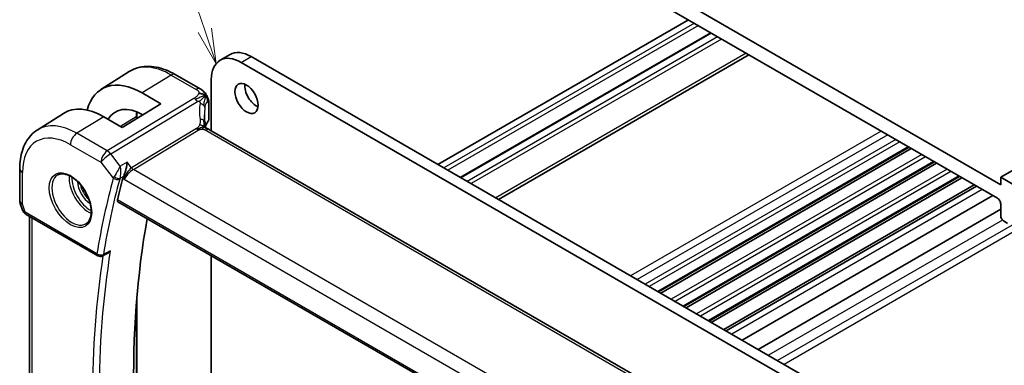
# Model space of a CAD drawing. Units: millimetres. Extents: x 0 to 3559, y 0 to 702.
# Drawn here: x 292 to 397, y 181 to 218 of the extents above; entities that cross this region are included whole.
import ezdxf

# ---------------------------------------------------------------- set-up
doc = ezdxf.new("R2010")
doc.units = ezdxf.units.MM
doc.header["$LTSCALE"] = 1.5
for name, color, linetype, lineweight in [('Symbol (TK)', 100, 'Continuous', 18), ('Visible (ISO)', 7, 'Continuous', 35), ('Visible Narrow (ISO)', 7, 'Continuous', 25)]:
    doc.layers.add(name, color=color, linetype=linetype, lineweight=lineweight)
doc.styles.add('Note Text (TK2)', font='txt')

# ---------------------------------------------------------------- blocks, each defined once
blk = doc.blocks.new('バルーン1')
at = {"layer": 'Symbol (TK)', "color": 100}
for p, q in [((222.385, 152.535), (213.272, 179.179)), ((221.912, 152.373), (223.194, 150.169)), ((222.385, 152.535), (223.194, 150.169)), ((223.194, 150.169), (222.858, 152.696))]:
    blk.add_line(p, q, dxfattribs=at)
at = {"layer": 'Symbol (TK)'}
blk.add_circle((212.303, 182.014), 3, dxfattribs=at)
at = {"layer": 'Symbol (TK)', "color": 7, "insert": (212.303, 181.99), "char_height": 2, "attachment_point": 5, "style": 'Note Text (TK2)'}
blk.add_mtext('1', dxfattribs=at)

msp = doc.modelspace()

# ---------------------------------------------------------------- linework, layer by layer
at = {"layer": 'Visible (ISO)'}
for p, q in [((509.6729, 266.4963), (396.5358, 201.1765)), ((396.5357, 200.3601), (333.6032, 236.6994)), ((333.9567, 234.8623), (396.1821, 198.9313)), ((363.2982, 217.9195), (336.6412, 202.5291)), ((365.685, 216.5413), (339.028, 201.1509)), ((313.4622, 213.6122), (314.5229, 214.2246)), ((316.7731, 214.0016), (379.2182, 177.9437)), ((369.7425, 214.1984), (343.0854, 198.808)), ((379.5717, 176.5148), (315.7124, 213.3892)), ((300.7876, 210.4994), (303.801, 212.4154)), ((308.688, 212.0991), (311.3438, 210.5655)), ((312.5302, 211.5525), (312.5299, 206.1207)), ((305.1767, 210.1381), (307.1566, 208.9948)), ((307.1566, 208.9948), (303.0554, 206.4616)), ((312.2816, 208.9004), (312.2815, 207.3518)), ((294.0092, 206.1894), (296.7901, 207.9576)), ((303.0554, 206.4616), (301.0755, 207.6049)), ((304.5874, 207.6806), (304.5874, 207.4079)), ((305.2249, 207.8017), (305.1766, 207.8296)), ((367.9598, 174.1136), (312.3486, 206.2254)), ((386.7881, 204.3557), (360.1311, 188.9652)), ((387.0199, 204.2218), (360.3629, 188.8314)), ((389.4819, 202.8002), (362.8249, 187.4097)), ((389.7067, 202.6704), (363.0497, 187.2799)), ((292.1374, 202.0917), (292.1372, 198.7115)), ((392.1617, 201.2528), (365.5047, 185.8623)), ((392.3936, 201.1189), (365.7365, 185.7285)), ((393.7147, 200.356), (367.0577, 184.9656)), ((393.9752, 200.2056), (367.3182, 184.8152)), ((396.5358, 201.1765), (396.5357, 200.3601)), ((398.6571, 199.9516), (396.5358, 201.1765)), ((395.6873, 199.217), (369.0302, 183.8266)), ((292.1923, 198.3841), (292.44, 197.6688)), ((302.59, 198.5667), (360.5286, 165.1111)), ((396.5356, 198.3189), (396.5355, 197.0925)), ((292.8313, 197.2148), (300.4662, 192.8062)), ((293.1711, 165.9121), (293.1731, 197.0175)), ((396.5356, 197.7667), (370.7103, 182.8564)), ((396.8891, 196.4801), (397.2713, 196.2594)), ((301.4553, 193.0524), (300.9462, 192.7952)), ((312.529, 192.8276), (312.5277, 171.0557)), ((304.5862, 188.1111), (304.5851, 171.0083))]:
    msp.add_line(p, q, dxfattribs=at)
for centre, radius, start, end in [((293.1372, 198.7114), 1, 179.996436, 199.10406), ((300.7162, 193.2392), 0.5, 239.996436, 296.802903)]:
    msp.add_arc(centre, radius, start, end, dxfattribs=at)
for centre, major_axis, ratio, start_param, end_param in [((315.7122, 209.7151), (-2.25, 3.8971), 0.57735027, 5.49771532, 7.06851165), ((316.7729, 210.3275), (-2.25, 3.8971), 0.57735027, 5.49771532, 6.28318531), ((305.1763, 203.1423), (-4.2842, 7.4205), 0.57735027, 5.49771532, 6.81030362), ((317.3386, 210.1641), (0.875, -1.5155), 0.57735027, 3.79273011, 5.63204785), ((301.0751, 200.7744), (-4.1829, 7.2451), 0.57735027, 5.49771532, 6.30788053), ((305.1763, 203.1423), (-2.8705, 4.9718), 0.57735027, 5.49771532, 6.60524909), ((316.7875, 205.9327), (-3.8182, 4.6792), 0.68985293, 0.70176102, 0.70185527), ((311.9486, 205.5326), (0.4, 0.6928), 0.5773088, 0, 0.00008422), ((383.6727, 129.4012), (-59.0023, 102.195), 0.57735027, 0.5207027, 0.54946905), ((396.182, 198.5231), (0.25, -0.433), 0.57735027, 0.78532634, 2.35612267), ((293.2642, 198.3447), (-0.7616, -0.777), 0.46786999, 6.05428447, 6.26532437), ((292.9494, 197.7598), (-0.4029, -0.2962), 0.76149954, 6.28232732, 6.28270705), ((293.0813, 197.6478), (-0.25, -0.433), 0.5773088, 6.28239996, 6.28318531), ((396.8891, 196.8883), (0.25, -0.433), 0.57735027, 3.92691899, 5.49771532), ((387.5618, 131.6465), (-58.9063, 102.0286), 0.57735027, 0.59863166, 1.01568725)]:
    msp.add_ellipse(centre, major_axis=major_axis, ratio=ratio, start_param=start_param, end_param=end_param, dxfattribs=at)
msp.add_ellipse((316.2779, 209.5518), major_axis=(0.875, -1.5155), ratio=0.57735027, dxfattribs=at)
for points, knots in [([(303.801, 212.4154), (304.0726, 212.5881), (304.3683, 212.7221), (304.989, 212.9064), (305.3137, 212.9569), (305.9762, 212.9785), (306.3139, 212.9499), (306.9928, 212.8212), (307.3341, 212.7212), (308.0142, 212.4568), (308.3531, 212.2925), (308.688, 212.0991)], [3.902223769, 3.902223769, 3.902223769, 3.902223769, 4.064256811, 4.064256811, 4.226289854, 4.226289854, 4.388322896, 4.388322896, 4.550355938, 4.550355938, 4.71238898, 4.71238898, 4.71238898, 4.71238898]), ([(311.3438, 210.5655), (311.4315, 210.5149), (311.5325, 210.4582), (311.7006, 210.3221), (311.7724, 210.2485), (311.9145, 210.0752), (311.9836, 209.9739), (312.0424, 209.8668)], [0, 0, 0, 0, 0.037004892, 0.037004892, 0.068182069, 0.068182069, 0.10485183, 0.10485183, 0.10485183, 0.10485183]), ([(312.0424, 209.8668), (312.0646, 209.8272), (312.0851, 209.7873), (312.118, 209.7162), (312.1316, 209.6845), (312.1489, 209.6418), (312.1531, 209.6313), (312.1621, 209.6086), (312.1673, 209.5955), (312.1776, 209.5688), (312.1828, 209.5552), (312.1941, 209.5244), (312.2001, 209.5072), (312.2092, 209.4803), (312.2123, 209.4707), (312.2154, 209.461)], [0, 0, 0, 0, 0.0136491368, 0.0136491368, 0.0241458275, 0.0241458275, 0.0274795302, 0.0274795302, 0.0316687448, 0.0316687448, 0.0360903863, 0.0360903863, 0.0420226508, 0.0420226508, 0.0452666098, 0.0452666098, 0.0452666098, 0.0452666098]), ([(312.2154, 209.461), (312.221, 209.4432), (312.2261, 209.4263), (312.2384, 209.3826), (312.245, 209.3563), (312.2678, 209.2512), (312.2769, 209.1687), (312.282, 209.0236), (312.2816, 208.9619), (312.2816, 208.9004)], [0, 0, 0, 0, 0.0059498209, 0.0059498209, 0.0158021165, 0.0158021165, 0.0454053971, 0.0454053971, 0.0680476745, 0.0680476745, 0.0680476745, 0.0680476745]), ([(311.8457, 207.0705), (311.8553, 207.0084), (311.867, 206.9399), (311.8891, 206.7953), (311.8997, 206.7184), (311.9172, 206.5826), (311.9242, 206.5229), (311.9311, 206.4632)], [0, 0, 0, 0, 0.0222041007, 0.0222041007, 0.0453149252, 0.0453149252, 0.0633252417, 0.0633252417, 0.0633252417, 0.0633252417]), ([(311.9311, 206.4632), (311.9338, 206.4408), (311.9366, 206.4182), (311.9395, 206.3961), (311.9396, 206.3952), (311.9397, 206.3943)], [0, 0, 0, 0, 0.0067945212, 0.0067945212, 0.00708665554, 0.00708665554, 0.00708665554, 0.00708665554]), ([(312.2807, 207.3348), (312.2789, 207.3041), (312.2724, 207.2732), (312.2503, 207.2131), (312.234, 207.1836), (312.2141, 207.157)], [0.0019822031, 0.0019822031, 0.0019822031, 0.0019822031, 0.0123029134, 0.0123029134, 0.0232074105, 0.0232074105, 0.0232074105, 0.0232074105]), ([(294.0092, 206.1894), (293.7566, 206.0288), (293.5253, 205.8346), (293.1167, 205.3933), (292.9392, 205.1465), (292.6395, 204.6147), (292.517, 204.3297), (292.324, 203.7315), (292.2533, 203.4182), (292.16, 202.7699), (292.1374, 202.4348), (292.1374, 202.0917)], [2.380961538, 2.380961538, 2.380961538, 2.380961538, 2.533087761, 2.533087761, 2.685213984, 2.685213984, 2.837340207, 2.837340207, 2.989466431, 2.989466431, 3.141592654, 3.141592654, 3.141592654, 3.141592654]), ([(311.9032, 206.4066), (311.9032, 206.4066), (311.9035, 206.4064), (311.9053, 206.4056), (311.9078, 206.4046), (311.9155, 206.4019), (311.9199, 206.4004), (311.9336, 206.3961), (311.9444, 206.3929), (311.9686, 206.3858), (311.9821, 206.3819), (312.0161, 206.372), (312.0378, 206.3655), (312.0921, 206.348), (312.1254, 206.336), (312.2062, 206.3018), (312.2526, 206.2784), (312.2964, 206.2546)], [0.0028265256, 0.0028265256, 0.0028265256, 0.0028265256, 0.0051990809, 0.0051990809, 0.0099594207, 0.0099594207, 0.0134719351, 0.0134719351, 0.0185755709, 0.0185755709, 0.0235938061, 0.0235938061, 0.0306980149, 0.0306980149, 0.0414688236, 0.0414688236, 0.057494421, 0.057494421, 0.057494421, 0.057494421]), ([(303.5747, 202.7617), (303.5746, 202.7604), (303.5744, 202.7591), (303.5606, 202.6446), (303.5429, 202.5237), (303.4998, 202.2758), (303.474, 202.1468), (303.4067, 201.8645), (303.369, 201.7354), (303.315, 201.5676), (303.2937, 201.506), (303.2497, 201.3892), (303.227, 201.3341), (303.2037, 201.284)], [-0.130524955, -0.130524955, -0.130524955, -0.130524955, -0.130198157, -0.130198157, -0.101851252, -0.101851252, -0.073675993, -0.073675993, -0.040137184, -0.040137184, -0.020019286, -0.020019286, 0, 0, 0, 0]), ([(296.181, 201.4129), (296.3417, 201.5057), (296.5336, 201.5484), (296.9497, 201.5195), (297.1657, 201.4606), (297.6046, 201.2534), (297.8263, 201.1096), (298.2593, 200.7488), (298.4705, 200.5317), (298.8598, 200.0449), (299.0376, 199.7749), (299.3405, 199.2103), (299.4653, 198.9158), (299.6487, 198.3345), (299.7075, 198.0479), (299.755, 197.5139), (299.7442, 197.2667), (299.6594, 196.8353), (299.5854, 196.6521), (299.4025, 196.3817), (299.2995, 196.2852), (299.181, 196.2168)], [3.92691899, 3.92691899, 3.92691899, 3.92691899, 4.29778716, 4.29778716, 4.62142299, 4.62142299, 4.93039904, 4.93039904, 5.24020002, 5.24020002, 5.55183216, 5.55183216, 5.86397056, 5.86397056, 6.17507581, 6.17507581, 6.48417264, 6.48417264, 6.79490178, 6.79490178, 7.06851165, 7.06851165, 7.06851165, 7.06851165]), ([(302.59, 198.5667), (302.5895, 198.5671), (302.5889, 198.5674), (302.5634, 198.5827), (302.5451, 198.6086), (302.5297, 198.6772), (302.5321, 198.7194), (302.5424, 198.7633)], [0.0374160868, 0.0374160868, 0.0374160868, 0.0374160868, 0.0378221741, 0.0378221741, 0.0570382843, 0.0570382843, 0.0758353274, 0.0758353274, 0.0758353274, 0.0758353274]), ([(292.8312, 197.215), (292.7324, 197.272), (292.6427, 197.3446), (292.5626, 197.4429), (292.5545, 197.4533), (292.5467, 197.464)], [0, 0, 0, 0, 0.0368965816, 0.0368965816, 0.0411715239, 0.0411715239, 0.0411715239, 0.0411715239]), ([(301.4553, 193.0524), (301.4568, 193.0532), (301.4584, 193.054), (301.52, 193.0857), (301.5773, 193.1258), (301.6837, 193.2176), (301.7336, 193.2703), (301.7786, 193.328), (301.7794, 193.3289), (301.7801, 193.3298)], [0.0378903488, 0.0378903488, 0.0378903488, 0.0378903488, 0.0382497211, 0.0382497211, 0.0519416746, 0.0519416746, 0.0659021082, 0.0659021082, 0.0661330256, 0.0661330256, 0.0661330256, 0.0661330256])]:
    msp.add_open_spline(points, degree=3, knots=knots, dxfattribs=at)
for points in [[(311.904, 209.8164), (311.8649, 209.8597), (311.7762, 209.9387), (311.5875, 210.0572), (311.3359, 210.08), (311.1829, 210.0596)], [(311.904, 209.8164), (311.8775, 209.797), (311.8486, 209.7745), (311.813, 209.7448)], [(304.6051, 208.1129), (304.5933, 207.973), (304.5874, 207.8287), (304.5874, 207.6806)], [(311.7878, 207.8054), (311.7878, 207.5671), (311.807, 207.3233), (311.8444, 207.078)], [(312.2141, 207.157), (312.0831, 206.9824), (311.9826, 206.8011), (311.9126, 206.618)], [(312.2964, 206.2546), (312.3141, 206.245), (312.3315, 206.2353), (312.3486, 206.2254)], [(303.2037, 201.284), (303.1741, 201.2205), (303.1519, 201.1599), (303.137, 201.1052)], [(303.503, 201.5785), (303.503, 201.5785), (303.503, 201.5785), (303.503, 201.5785)], [(292.5466, 197.4641), (292.5065, 197.5186), (292.4739, 197.5795), (292.4508, 197.642)]]:
    msp.add_open_spline(points, degree=3, dxfattribs=at)
at = {"layer": 'Visible Narrow (ISO)'}
for p, q in [((363.9346, 217.5521), (337.2775, 202.1616)), ((364.3588, 217.3071), (337.7018, 201.9167)), ((365.7729, 216.4906), (339.1159, 201.1001)), ((366.4093, 216.1231), (339.7522, 200.7327)), ((366.8335, 215.8781), (340.1765, 200.4877)), ((315.7124, 213.3892), (316.7731, 214.0016)), ((369.4496, 214.3675), (342.7926, 198.9771)), ((308.2683, 212.0476), (305.1767, 210.1381)), ((308.2683, 212.0476), (310.9241, 210.5141)), ((310.6793, 209.5628), (301.4594, 203.9735)), ((301.8229, 203.6472), (311.0428, 209.2365)), ((312.2367, 208.7809), (312.2366, 207.2292)), ((301.0755, 207.6049), (298.2224, 205.8426)), ((304.5337, 207.6018), (302.8674, 206.5702)), ((304.5337, 207.6018), (304.5337, 207.3747)), ((301.4594, 203.9735), (298.2224, 205.8426)), ((310.9564, 206.3395), (304.0528, 202.1544)), ((304.2346, 201.9913), (311.1382, 206.1764)), ((311.9289, 206.174), (367.5401, 174.0622)), ((383.8028, 206.0795), (357.1458, 190.689)), ((384.5099, 205.6712), (357.8529, 190.2808)), ((297.5399, 204.6326), (300.7769, 202.7635)), ((385.3584, 205.1813), (358.7013, 189.7908)), ((385.7826, 204.9363), (359.1256, 189.5459)), ((386.7003, 204.4064), (360.0432, 189.016)), ((302.8389, 202.3567), (301.8229, 203.6472)), ((388.1325, 203.5794), (361.4755, 188.1889)), ((388.5395, 203.3444), (361.8824, 187.954)), ((300.7769, 202.7635), (302.097, 201.0866)), ((303.5747, 202.7617), (302.8389, 202.3567)), ((304.0528, 202.1544), (303.5747, 202.7617)), ((389.3921, 202.852), (362.7351, 187.4616)), ((292.4301, 198.3032), (292.4303, 201.6834)), ((302.6311, 201.9797), (302.6311, 201.9799)), ((302.6474, 202.0085), (302.6473, 202.0084)), ((302.8124, 201.0687), (303.2037, 201.284)), ((302.8791, 202.1422), (302.8789, 202.1421)), ((303.34, 201.2539), (303.3402, 201.254)), ((303.5265, 201.3615), (303.5266, 201.3616)), ((360.7994, 169.3289), (304.2346, 201.9913)), ((390.8195, 202.0278), (364.1625, 186.6374)), ((391.2284, 201.7917), (364.5714, 186.4013)), ((392.0739, 201.3035), (365.4169, 185.9131)), ((303.137, 201.1052), (303.2585, 200.9508)), ((303.2585, 200.9508), (360.0435, 168.1613)), ((394.5777, 199.8577), (367.9207, 184.4673)), ((292.7278, 197.4437), (292.4301, 198.3032)), ((360.4924, 165.3011), (302.5424, 198.7633)), ((300.3627, 193.035), (292.7278, 197.4437)), ((293.464, 165.569), (293.466, 196.8483)), ((396.7355, 196.6092), (371.8126, 182.22)), ((398.913, 196.7535), (372.7763, 181.6635)), ((399.3481, 196.1883), (373.4833, 181.2552)), ((301.7801, 193.3298), (301.0521, 192.962)), ((304.5324, 187.4161), (304.5315, 171.7654))]:
    msp.add_line(p, q, dxfattribs=at)
for centre, major_axis, ratio, start_param, end_param in [((308.2678, 204.9272), (-4.3605, 7.5527), 0.57735027, 5.49771532, 6.30788053), ((308.288, 211.4063), (0.4, 0.6928), 0.5773088, 0, 0.82034066), ((310.9438, 209.8727), (0.4, 0.6928), 0.5773088, 0.0174892, 0.82034066), ((310.7039, 208.761), (-0.5184, 0.8551), 0.55124151, 5.21543603, 5.48547706), ((310.9438, 209.8727), (0.4, 0.6928), 0.5773088, 0.00008496, 0.0174892), ((310.7039, 208.761), (-0.5184, 0.8551), 0.55124151, 4.94539501, 5.21543603), ((317.0587, 206.3131), (-4.7123, 4.7248), 0.71563131, 0.46411619, 0.77501155), ((311.0601, 208.6482), (-0.7876, 0.1403), 0.54492299, 3.87751544, 4.45941441), ((311.0601, 208.6482), (0.7876, -0.1403), 0.54492299, 0.15402381, 0.73592278), ((316.7875, 205.9327), (-3.8182, 4.6792), 0.68985293, 0.54354889, 0.70176102), ((311.7816, 208.9005), (0.5, 0), 0.57739174, 5.85615523, 6.28312777), ((308.7168, 205.1864), (2.9579, -5.1232), 0.57735027, 3.81391495, 3.92691899), ((304.3874, 207.6806), (0.2, 0), 0.57739174, 5.53272964, 6.28318531), ((298.222, 199.1272), (-4.1125, 7.123), 0.57735027, 5.49771532, 6.30788053), ((311.0551, 206.9485), (0.7906, 0.122), 0.45800358, 0.50547354, 1.15109496), ((311.0551, 206.9485), (0.7906, 0.122), 0.45800358, 0.00002753, 0.50547354), ((316.7875, 206.0852), (4.9991, 0.1629), 0.59795042, 2.69504356, 2.90056954), ((312.0546, 207.277), (0.16, -0.12), 0.72387909, 6.28118135, 6.79542738), ((311.7815, 207.3458), (0.5, 0.0092), 0.58935651, 5.84523153, 6.27226161), ((297.5396, 198.7332), (-3.6128, 6.2575), 0.57735027, 5.49771532, 7.06851165), ((298.247, 205.0409), (-0.5001, -0.866), 0.5773088, 3.96193331, 5.49782305), ((311.1259, 206.5772), (-0.2592, 0.4276), 0.55124151, 1.80380236, 2.07384338), ((311.1259, 206.5772), (-0.2592, 0.4276), 0.55124151, 2.07384338, 2.3438844), ((311.9486, 205.5326), (0.4, 0.6928), 0.5773088, 0.0174892, 0.82034066), ((311.9486, 205.5326), (0.4, 0.6928), 0.5773088, 0.00008422, 0.0174892), ((301.484, 203.1717), (-0.5001, -0.866), 0.5773088, 3.96193331, 5.49782305), ((301.484, 203.1717), (0.7857, 0.6186), 0.19797261, 0.97587192, 2.51176167), ((301.484, 203.1717), (-0.5184, 0.8551), 0.55124151, 4.94539501, 5.48547706), ((293.1374, 202.0917), (-1, 0.0001), 0.57739174, 0, 0.78543408), ((297.681, 198.8148), (1.5, -2.5981), 0.57735027, 3.14159265, 6.28318531), ((299.5195, 199.8763), (1.5, -2.5981), 0.57735027, 3.82439591, 5.60038205), ((299.6609, 199.9579), (-1.4, 2.4249), 0.57735027, 0.74477845, 2.3968142), ((302.8308, 201.4883), (-0.755, -0.6845), 0.31824358, 5.39914533, 5.63670611), ((302.4839, 201.3802), (-0.4534, 0.2109), 0.56075482, 1.13044653, 2.60298602), ((303.9656, 201.3591), (-0.5786, -0.8618), 0.48916022, 3.96066229, 5.49655203), ((303.9656, 201.3591), (0.73, 0.729), 0.31699212, 0.90528135, 2.44117109), ((303.5375, 201.5311), (-0.1, 0.1732), 0.61692119, 2.34037944, 2.34067566), ((304.2223, 202.3921), (-0.2592, 0.4276), 0.55124151, 1.80380236, 2.3438844), ((299.6609, 199.9579), (0.975, -1.6887), 0.57735027, 3.95295495, 5.47182301), ((299.8023, 200.0396), (-0.875, 1.5155), 0.57735027, 1.04741361, 2.09417904), ((382.9656, 128.9929), (59.2612, -102.6433), 0.57735027, 3.66136536, 3.75721108), ((383.3068, 129.1899), (-59.0113, 102.2106), 0.57735027, 0.5197727, 0.61561843), ((302.4505, 201.2908), (-0.4824, 0.1315), 0.70866359, 0.95845096, 2.4943407), ((302.7773, 201.0922), (-0.1, 0.1732), 0.61692145, 2.0520727, 2.05286184), ((303.1696, 201.1842), (0.3675, 0.3852), 0.42789909, 2.23951214, 2.47212236), ((293.1372, 198.7114), (-1, 0.0001), 0.57739174, 0, 0.78543408), ((293.1372, 198.7114), (-0.9449, -0.3273), 0.25825452, 0, 0.64053379), ((293.4411, 197.8341), (1.0057, 0.1412), 0.42724544, 3.4363641, 3.86585801), ((292.9494, 197.7598), (-0.4029, -0.2962), 0.76149954, 5.96565555, 6.28232666), ((293.0813, 197.6478), (-0.25, -0.433), 0.5773088, 5.49782305, 6.28239996), ((383.6727, 129.4012), (59.2437, -102.6131), 0.57735027, 3.76410782, 4.09224555), ((384.014, 129.5982), (-58.9939, 102.1804), 0.57735027, 0.61586694, 0.95478574), ((300.7162, 193.2392), (-0.4935, 0.0801), 0.66660127, 0.88598103, 2.42187077), ((300.7162, 193.2392), (-0.25, -0.433), 0.5773088, 5.49782305, 6.28318531), ((300.7162, 193.2392), (0.2254, -0.4463), 0.5799092, 0.00002202, 0.64741997)]:
    msp.add_ellipse(centre, major_axis=major_axis, ratio=ratio, start_param=start_param, end_param=end_param, dxfattribs=at)
msp.add_ellipse((297.5396, 198.7332), major_axis=(-1.6, 2.7713), ratio=0.57735027, dxfattribs=at)
for points, knots in [([(311.1829, 210.0596), (311.1717, 210.0274), (311.156, 209.9948), (311.1365, 209.9624), (311.1171, 209.9302), (311.0937, 209.8982), (311.0674, 209.8671), (311.0411, 209.8361), (311.0118, 209.806), (310.9806, 209.7774), (310.9493, 209.7488), (310.9162, 209.7216), (310.8822, 209.6962), (310.8549, 209.6757), (310.8272, 209.6564), (310.7996, 209.6381), (310.7928, 209.6336), (310.786, 209.6292), (310.7793, 209.6248), (310.745, 209.6027), (310.7112, 209.5822), (310.6793, 209.5628)], [0.5, 0.5, 0.5, 0.5, 0.583640231, 0.583640231, 0.583640231, 0.666975149, 0.666975149, 0.666975149, 0.750155708, 0.750155708, 0.750155708, 0.833330091, 0.833330091, 0.833330091, 0.900229856, 0.900229856, 0.900229856, 0.916639967, 0.916639967, 0.916639967, 1, 1, 1, 1]), ([(310.9241, 210.5141), (310.9558, 210.4958), (310.9875, 210.4774), (311.017, 210.458), (311.0465, 210.4387), (311.074, 210.4182), (311.098, 210.3962), (311.1221, 210.3742), (311.1428, 210.3505), (311.1592, 210.3251), (311.1756, 210.2998), (311.1876, 210.2727), (311.195, 210.2442), (311.2024, 210.2157), (311.2051, 210.1858), (311.203, 210.1548), (311.2022, 210.1437), (311.2009, 210.1325), (311.199, 210.1212), (311.1955, 210.1009), (311.1901, 210.0803), (311.1829, 210.0596)], [0, 0, 0, 0, 0.083305248, 0.083305248, 0.083305248, 0.166610202, 0.166610202, 0.166610202, 0.249915113, 0.249915113, 0.249915113, 0.333220232, 0.333220232, 0.333220232, 0.41652581, 0.41652581, 0.41652581, 0.446385357, 0.446385357, 0.446385357, 0.5, 0.5, 0.5, 0.5]), ([(311.813, 209.7448), (311.795, 209.7298), (311.7166, 209.6628), (311.5164, 209.4801), (311.3319, 209.3073), (311.2566, 209.2336)], [0.221542741, 0.221542741, 0.221542741, 0.221542741, 0.333333333, 0.666666667, 1, 1, 1, 1]), ([(311.904, 209.8164), (311.9438, 209.8455), (311.9999, 209.88), (312.0361, 209.878), (312.0424, 209.8668)], [0, 0, 0, 0, 0.333333333, 0.609004542, 0.609004542, 0.609004542, 0.609004542]), ([(311.904, 209.8164), (311.9319, 209.8113), (311.9842, 209.7946), (312.0582, 209.7448), (312.132, 209.6571), (312.1858, 209.5499), (312.212, 209.4715), (312.2154, 209.461)], [0, 0, 0, 0, 0.166666667, 0.333333333, 0.5, 0.666666667, 0.6914437, 0.6914437, 0.6914437, 0.6914437]), ([(311.0428, 209.2365), (311.0534, 209.2429), (311.0643, 209.2495), (311.0754, 209.2551), (311.0862, 209.2605), (311.0972, 209.265), (311.1087, 209.2681), (311.1201, 209.2711), (311.132, 209.2726), (311.1442, 209.2727), (311.1567, 209.2727), (311.1696, 209.2711), (311.1822, 209.2682), (311.1956, 209.2651), (311.2086, 209.2605), (311.2205, 209.2549), (311.2329, 209.2491), (311.2449, 209.2421), (311.2566, 209.2336)], [0, 0, 0, 0, 0.081686881, 0.081686881, 0.081686881, 0.161061982, 0.161061982, 0.161061982, 0.240438165, 0.240438165, 0.240438165, 0.32212862, 0.32212862, 0.32212862, 0.409225382, 0.409225382, 0.409225382, 0.5, 0.5, 0.5, 0.5]), ([(311.2566, 209.2336), (311.2663, 209.2264), (311.2758, 209.2184), (311.2848, 209.2093), (311.2958, 209.1981), (311.3056, 209.1859), (311.3134, 209.1733), (311.3205, 209.162), (311.326, 209.1503), (311.33, 209.1383), (311.334, 209.1264), (311.3365, 209.1142), (311.3376, 209.1021), (311.3386, 209.09), (311.3383, 209.078), (311.337, 209.0658), (311.3357, 209.0535), (311.3335, 209.0411), (311.3313, 209.0286)], [0.5, 0.5, 0.5, 0.5, 0.575460888, 0.575460888, 0.575460888, 0.668297222, 0.668297222, 0.668297222, 0.751210281, 0.751210281, 0.751210281, 0.834140047, 0.834140047, 0.834140047, 0.917074097, 0.917074097, 0.917074097, 1, 1, 1, 1]), ([(311.8501, 208.5753), (311.8578, 208.6209), (311.8662, 208.6666), (311.8758, 208.7114), (311.8853, 208.7562), (311.8959, 208.8003), (311.9077, 208.8419), (311.9194, 208.8835), (311.9322, 208.9227), (311.946, 208.9586), (311.9599, 208.9945), (311.9748, 209.027), (311.9905, 209.0554), (312.0064, 209.084), (312.0231, 209.1085), (312.0399, 209.1278), (312.0567, 209.1469), (312.0733, 209.1607), (312.0895, 209.1692)], [0, 0, 0, 0, 0.083217063, 0.083217063, 0.083217063, 0.166436685, 0.166436685, 0.166436685, 0.249655028, 0.249655028, 0.249655028, 0.332868252, 0.332868252, 0.332868252, 0.416813788, 0.416813788, 0.416813788, 0.5, 0.5, 0.5, 0.5]), ([(312.0895, 209.1692), (312.1058, 209.1778), (312.1219, 209.1811), (312.1369, 209.1788), (312.1518, 209.1766), (312.1656, 209.1688), (312.1777, 209.1555), (312.1897, 209.1423), (312.2, 209.1236), (312.2082, 209.1), (312.2165, 209.0763), (312.2228, 209.0476), (312.2272, 209.0151), (312.2282, 209.008), (312.229, 209.0007), (312.2298, 208.9932), (312.2327, 208.9664), (312.2344, 208.9372), (312.2354, 208.9064), (312.2367, 208.8668), (312.2367, 208.8245), (312.2367, 208.7809)], [0.5, 0.5, 0.5, 0.5, 0.584122761, 0.584122761, 0.584122761, 0.667327821, 0.667327821, 0.667327821, 0.750153623, 0.750153623, 0.750153623, 0.833114463, 0.833114463, 0.833114463, 0.851304973, 0.851304973, 0.851304973, 0.916512427, 0.916512427, 0.916512427, 1, 1, 1, 1]), ([(311.2805, 206.7538), (311.2659, 206.7107), (311.2497, 206.6708), (311.23, 206.6327), (311.2106, 206.5952), (311.1879, 206.5593), (311.1646, 206.5272), (311.1412, 206.4949), (311.1173, 206.4665), (311.0931, 206.4426), (311.0851, 206.4346), (311.077, 206.4272), (311.069, 206.4202), (311.0527, 206.4058), (311.036, 206.3929), (311.0201, 206.3814), (310.9968, 206.3645), (310.9752, 206.3509), (310.9564, 206.3395)], [0.5, 0.5, 0.5, 0.5, 0.60064191, 0.60064191, 0.60064191, 0.699817127, 0.699817127, 0.699817127, 0.799735148, 0.799735148, 0.799735148, 0.832782112, 0.832782112, 0.832782112, 0.900601843, 0.900601843, 0.900601843, 1, 1, 1, 1]), ([(311.3262, 207.3289), (311.3298, 207.3055), (311.3335, 207.2804), (311.3367, 207.2487), (311.3398, 207.2169), (311.3424, 207.1784), (311.3434, 207.139), (311.3443, 207.0997), (311.3435, 207.0595), (311.3396, 207.018), (311.3358, 206.9776), (311.329, 206.936), (311.3192, 206.8922), (311.3088, 206.8452), (311.2958, 206.7987), (311.2805, 206.7538)], [0, 0, 0, 0, 0.099712656, 0.099712656, 0.099712656, 0.199522176, 0.199522176, 0.199522176, 0.29913595, 0.29913595, 0.29913595, 0.39615943, 0.39615943, 0.39615943, 0.5, 0.5, 0.5, 0.5]), ([(311.8276, 206.4803), (311.845, 206.487), (311.8747, 206.4987), (311.9171, 206.4907), (311.9302, 206.4708), (311.9311, 206.4632)], [0, 0, 0, 0, 0.333333333, 0.666666667, 0.828394479, 0.828394479, 0.828394479, 0.828394479]), ([(311.8276, 206.4803), (311.8376, 206.4623), (311.8581, 206.4361), (311.8882, 206.4149), (311.9035, 206.4064)], [0, 0, 0, 0, 0.2, 0.346587, 0.346587, 0.346587, 0.346587]), ([(311.8276, 206.4803), (311.8524, 206.468), (311.8816, 206.4454), (311.9074, 206.4117), (311.9137, 206.4026)], [0, 0, 0, 0, 0.2, 0.266849983, 0.266849983, 0.266849983, 0.266849983]), ([(311.1382, 206.1764), (311.1568, 206.1876), (311.1758, 206.1991), (311.197, 206.2102), (311.218, 206.2213), (311.2412, 206.2321), (311.2661, 206.2416), (311.291, 206.2512), (311.3176, 206.2595), (311.3458, 206.2662), (311.3744, 206.2729), (311.4046, 206.2779), (311.4356, 206.2812), (311.4674, 206.2846), (311.5001, 206.2861), (311.5319, 206.2859)], [0, 0, 0, 0, 0.099564976, 0.099564976, 0.099564976, 0.198380246, 0.198380246, 0.198380246, 0.297393331, 0.297393331, 0.297393331, 0.397571166, 0.397571166, 0.397571166, 0.5, 0.5, 0.5, 0.5]), ([(311.5319, 206.2859), (311.5547, 206.2857), (311.5777, 206.2846), (311.6007, 206.2825), (311.6097, 206.2816), (311.6186, 206.2807), (311.6275, 206.2795), (311.6589, 206.2756), (311.6898, 206.2698), (311.7187, 206.2626), (311.7476, 206.2555), (311.7746, 206.2471), (311.7999, 206.2376), (311.8251, 206.228), (311.8485, 206.2173), (311.8698, 206.2065), (311.8911, 206.1956), (311.9103, 206.1847), (311.9289, 206.174)], [0.5, 0.5, 0.5, 0.5, 0.572789066, 0.572789066, 0.572789066, 0.601046716, 0.601046716, 0.601046716, 0.700826925, 0.700826925, 0.700826925, 0.800562618, 0.800562618, 0.800562618, 0.900278693, 0.900278693, 0.900278693, 1, 1, 1, 1]), ([(302.8389, 202.3567), (302.8056, 202.2939), (302.7686, 202.2257), (302.7293, 202.1547), (302.6909, 202.0854), (302.6505, 202.0136), (302.6072, 201.938), (302.4771, 201.7112), (302.3204, 201.4492), (302.1837, 201.2401)], [-0.0003992603, -0.0003992603, -0.0003992603, -0.0003992603, 0.0160272014, 0.0160272014, 0.0160272014, 0.0320544028, 0.0320544028, 0.0320544028, 0.080136007, 0.080136007, 0.080136007, 0.080136007]), ([(302.8124, 201.0687), (302.8754, 201.2411), (302.9034, 201.4599), (302.9082, 201.6698), (302.9097, 201.7327), (302.9089, 201.7952), (302.906, 201.8565), (302.902, 201.9449), (302.8943, 202.0297), (302.8832, 202.1125), (302.8719, 202.1974), (302.8569, 202.28), (302.8389, 202.3567)], [-0.080136007, -0.080136007, -0.080136007, -0.080136007, -0.0431494428, -0.0431494428, -0.0431494428, -0.0320544028, -0.0320544028, -0.0320544028, -0.0160272014, -0.0160272014, -0.0160272014, 0.0003992603, 0.0003992603, 0.0003992603, 0.0003992603])]:
    msp.add_open_spline(points, degree=3, knots=knots, dxfattribs=at)
for points in [[(311.904, 209.8164), (311.8761, 209.8214), (311.8168, 209.8248), (311.7083, 209.8094), (311.5655, 209.7686), (311.3651, 209.6913), (311.1024, 209.5645), (310.9494, 209.4736), (310.867, 209.4237)], [(311.904, 209.8164), (311.9043, 209.842), (311.9014, 209.8932), (311.8841, 209.98), (311.8448, 210.0879), (311.7645, 210.2318), (311.5988, 210.417), (311.4324, 210.5142), (311.3368, 210.5694)], [(311.904, 209.8164), (311.9037, 209.7907), (311.8999, 209.7395), (311.8843, 209.6515), (311.8565, 209.5362), (311.8125, 209.3677), (311.7492, 209.1168), (311.7117, 208.9354), (311.6953, 208.8323)], [(311.904, 209.8164), (311.9431, 209.773), (312.01, 209.6783), (312.102, 209.5138), (312.1124, 209.302), (312.0895, 209.1692)], [(311.8276, 206.4803), (311.8029, 206.4926), (311.7479, 206.5076), (311.6385, 206.5038), (311.4833, 206.4637), (311.2545, 206.3693), (311.1148, 206.2886), (311.0443, 206.2459)], [(311.8276, 206.4803), (311.7868, 206.516), (311.7059, 206.5777), (311.5403, 206.6702), (311.3752, 206.7297), (311.2805, 206.7538)], [(311.8276, 206.4803), (311.8102, 206.4735), (311.7735, 206.4589), (311.6689, 206.4262), (311.5755, 206.3528), (311.5319, 206.2859)], [(311.8276, 206.4803), (311.8177, 206.4983), (311.8016, 206.54), (311.7855, 206.6299), (311.7731, 206.7639), (311.7587, 206.9895), (311.7327, 207.1517), (311.7198, 207.2306)], [(311.8276, 206.4803), (311.8544, 206.4569), (311.8805, 206.4324), (311.9082, 206.4045)], [(312.2964, 206.2546), (312.3111, 206.2467), (312.3261, 206.2382), (312.3415, 206.2293)]]:
    msp.add_open_spline(points, degree=3, dxfattribs=at)

# ---------------------------------------------------------------- block references
at = {"layer": 'Symbol (TK)', "xscale": 1.5, "yscale": 1.5, "zscale": 1.5}
msp.add_blockref('バルーン1', (-21.75, -12), dxfattribs=at)

doc.saveas('drawing.dxf')
